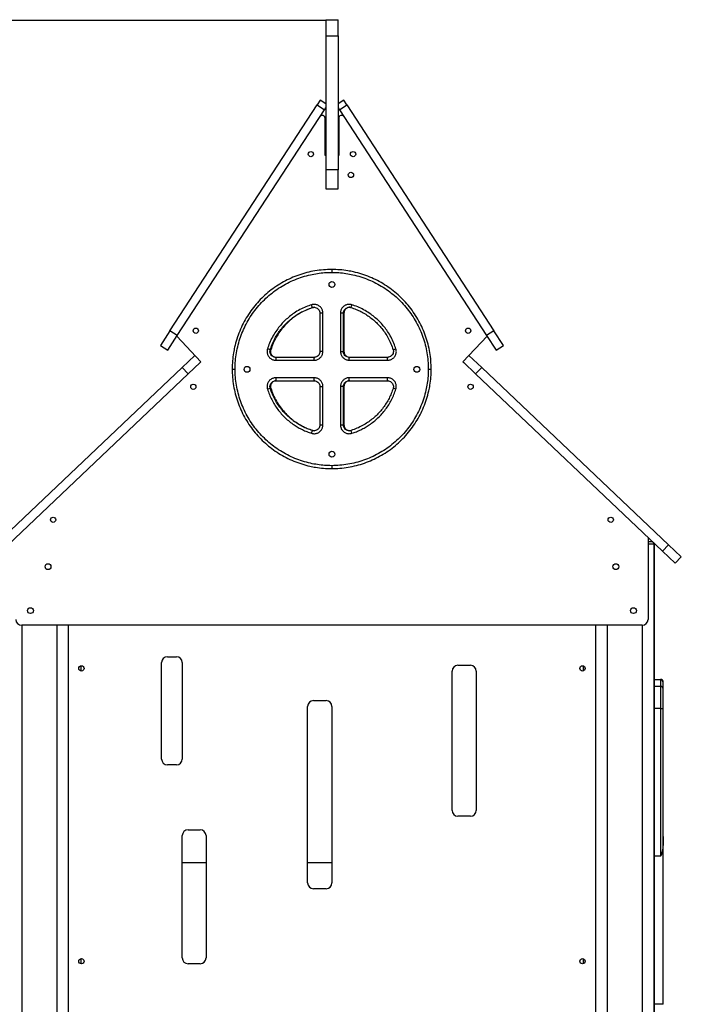
# Model space of a CAD drawing. Units: millimetres. Extents: x 677652 to 694746, y 131949 to 149635.
# Drawn here: x 688563 to 689693, y 147953 to 149635 of the extents above; entities that cross this region are included whole.
import ezdxf

# ---------------------------------------------------------------- set-up
doc = ezdxf.new("R2010")
doc.units = ezdxf.units.MM
doc.header["$PDSIZE"] = -1
doc.layers.add('размер', color=92, linetype='Continuous', lineweight=15)
doc.dimstyles.new('Размер М1.1', dxfattribs={"dimtxt": 300, "dimasz": 200, "dimexe": 1, "dimexo": 1, "dimgap": 50, "dimtad": 1, "dimdec": 0, "dimzin": 0, "dimtxsty": 'Standard', "dimcen": 2.5, "dimazin": 0, "dimtfac": 1, "dimtmove": 0, "dimatfit": 3, "dimfxl": 1, "dimtzin": 0, "dimarcsym": 0})

# ---------------------------------------------------------------- blocks, each defined once
blk = doc.blocks.new('*D16')
at = {"layer": 'Defpoints', "color": 0, "transparency": 16777216}
for p in [(689085.9, 149633.5), (678773.7, 145208), (679112.6, 145208)]:
    blk.add_point(p, dxfattribs=at)
at = {"layer": 'размер', "color": 0, "lineweight": -2, "transparency": 16777216}
for p, q in [((689084.9, 149633.5), (678772.7, 149633.5)), ((678773.7, 149433.5), (678773.7, 145408)), ((679111.6, 145208), (678772.7, 145208))]:
    blk.add_line(p, q, dxfattribs=at)
at = {"layer": 'размер', "color": 0, "transparency": 16777216}
for points in [[(678740.3, 149433.5), (678807, 149433.5), (678773.7, 149633.5)], [(678740.3, 145408), (678807, 145408), (678773.7, 145208)]]:
    blk.add_solid(points, dxfattribs=at)
at = {"layer": 'размер', "color": 0, "transparency": 16777216, "insert": (678423.7, 147492.7), "char_height": 300, "attachment_point": 2, "rotation": 90}
blk.add_mtext('4200', dxfattribs=at)

msp = doc.modelspace()

# ---------------------------------------------------------------- linework, layer by layer
at = {"color": 7, "linetype": 'Continuous', "lineweight": 25}
for p, q in [((689085.9, 149634.8), (689106.9, 149634.8)), ((689085.9, 149634.8), (689085.9, 149607.4)), ((689106.9, 149607.4), (689106.9, 149634.8)), ((689085.9, 149607.4), (689106.9, 149607.4)), ((689085.9, 149607.4), (689085.9, 149378.4)), ((689106.9, 149607.4), (689106.9, 149378.4)), ((688819.7, 149103.7), (689070.9, 149489.1)), ((689076.4, 149497.4), (689070.9, 149489.1)), ((689070.9, 149489.1), (689083.5, 149480.9)), ((689085.9, 149491.2), (689076.4, 149497.4)), ((689116.5, 149497.4), (689106.9, 149491.2)), ((689109.4, 149480.9), (689122, 149489.1)), ((689122, 149489.1), (689116.5, 149497.4)), ((689122, 149489.1), (689373.2, 149103.7)), ((688832.2, 149095.5), (689083.5, 149480.9)), ((689083.5, 149480.9), (689085.9, 149484.6)), ((689106.9, 149484.6), (689109.4, 149480.9)), ((689109.4, 149480.9), (689360.6, 149095.5)), ((689084.9, 149402.7), (689084.9, 149466.3)), ((689107.9, 149466.3), (689107.9, 149402.7)), ((689085.9, 149402.7), (689084.9, 149402.7)), ((689107.9, 149402.7), (689106.9, 149402.7)), ((689106.9, 149378.4), (689085.9, 149378.4)), ((689085.9, 149378.4), (689085.9, 149345.7)), ((689106.9, 149345.7), (689106.9, 149378.4)), ((689085.9, 149345.7), (689106.9, 149345.7)), ((689096, 149208.2), (689096, 149203.2)), ((689066.5, 149143.6), (689063.9, 149143.2)), ((689081, 149133.7), (689076, 149133.7)), ((689076, 149133.7), (689076, 149068.2)), ((689081, 149068.2), (689081, 149133.7)), ((689111, 149133.7), (689111, 149068.2)), ((689116, 149068.2), (689116, 149133.7)), ((689116.9, 149133.7), (689116.9, 149068.2)), ((688819.7, 149103.7), (688803.3, 149078.6)), ((688832.2, 149095.5), (688819.7, 149103.7)), ((689373.2, 149103.7), (689360.6, 149095.5)), ((689389.6, 149078.6), (689373.2, 149103.7)), ((688815.9, 149070.4), (688832.2, 149095.5)), ((688872.7, 149050.7), (688831.4, 149094.3)), ((689361.4, 149094.3), (689320.1, 149050.7)), ((689360.6, 149095.5), (689377, 149070.4)), ((688803.3, 149078.6), (688815.9, 149070.4)), ((689081, 149068.2), (689076, 149068.2)), ((689111, 149068.2), (689116, 149068.2)), ((689377, 149070.4), (689389.6, 149078.6)), ((688862.4, 149061.6), (688840.6, 149041)), ((688871.2, 149049.3), (688872.7, 149050.7)), ((689066, 149058.2), (689000.6, 149058.2)), ((689000.6, 149058.2), (689000.6, 149053.2)), ((689000.6, 149053.2), (689066, 149053.2)), ((689066, 149053.2), (689066, 149058.2)), ((689066, 149058.2), (689066.9, 149058.2)), ((689191.4, 149058.2), (689126, 149058.2)), ((689126, 149053.2), (689126, 149058.2)), ((689126, 149053.2), (689191.4, 149053.2)), ((689191.4, 149053.2), (689191.4, 149058.2)), ((689191.4, 149058.2), (689192.3, 149058.2)), ((689320.1, 149050.7), (689321.7, 149049.3)), ((689352.2, 149041), (689330.5, 149061.6)), ((688840.6, 149041), (688521.4, 148738.2)), ((688840.6, 149041), (688851, 149030.1)), ((688851, 149030.1), (688871.2, 149049.3)), ((688926, 149038.2), (688931, 149038.2)), ((689261, 149038.2), (689266, 149038.2)), ((689321.7, 149049.3), (689341.9, 149030.1)), ((689341.9, 149030.1), (689352.2, 149041)), ((689352.2, 149041), (689671.5, 148738.2)), ((688851, 149030.1), (688531.7, 148727.3)), ((689066, 149023.2), (689000.6, 149023.2)), ((689000.6, 149023.2), (689000.6, 149018.2)), ((689000.6, 149018.2), (689066, 149018.2)), ((689066, 149018.2), (689066, 149023.2)), ((689066.9, 149018.2), (689066, 149018.2)), ((689126, 149018.2), (689126, 149023.2)), ((689191.4, 149023.2), (689126, 149023.2)), ((689126, 149018.2), (689191.4, 149018.2)), ((689192.3, 149018.2), (689191.4, 149018.2)), ((689341.9, 149030.1), (689661.1, 148727.3)), ((688986.2, 149003.8), (688991, 149005.3)), ((689076, 149008.2), (689076, 148942.8)), ((689076, 149008.2), (689081, 149008.2)), ((689081, 148942.8), (689081, 149008.2)), ((689116, 149008.2), (689111, 149008.2)), ((689111, 149008.2), (689111, 148942.8)), ((689116, 148942.8), (689116, 149008.2)), ((689116.9, 149008.2), (689116.9, 148942.8)), ((689205.7, 149003.8), (689200.9, 149005.3)), ((689061.5, 148928.5), (689063, 148933.3)), ((689063.9, 148933.3), (689065.9, 148932.9)), ((689076, 148942.8), (689081, 148942.8)), ((689111, 148942.8), (689116, 148942.8)), ((689130.5, 148928.5), (689129, 148933.3)), ((689096, 148873.2), (689096, 148868.2)), ((689636.4, 148750.7), (689636.4, 148610.7)), ((689643.4, 148743), (689636.4, 148743)), ((689644.6, 148743), (689643.4, 148743)), ((689646.4, 148740), (689646.4, 145463.1)), ((689647.4, 148740), (689647.4, 148740.3)), ((689647.4, 146996), (689647.4, 148740)), ((689671.5, 148738.2), (689661.1, 148727.3)), ((689693.2, 148717.5), (689671.5, 148738.2)), ((689661.1, 148727.3), (689682.9, 148706.7)), ((689682.9, 148706.7), (689693.2, 148717.5)), ((689626.4, 148600.7), (688566.4, 148600.7)), ((688646.4, 146996), (688646.4, 148600.7)), ((689546.4, 148600.7), (689546.4, 146996)), ((688815.4, 148547), (688830.7, 148547)), ((688667.4, 148531.4), (688667.4, 148522.6)), ((688805.4, 148372.3), (688805.4, 148537)), ((688840.7, 148537), (688840.7, 148372.3)), ((689311.5, 148532.3), (689333, 148532.3)), ((689525.4, 148531.4), (689525.4, 148522.6)), ((689301.5, 148284.6), (689301.5, 148522.3)), ((689343, 148522.3), (689343, 148284.6)), ((689647.4, 148508.2), (689657.4, 148508.2)), ((689657.4, 148507.3), (689647.4, 148507.3)), ((689657.4, 148496.3), (689647.4, 148496.3)), ((689657.4, 148507.3), (689657.4, 148496.3)), ((689662.4, 148491.3), (689662.4, 148502.4)), ((689662.4, 148502), (689662.4, 148501.8)), ((689064.9, 148472.1), (689086.4, 148472.1)), ((689054.9, 148160.8), (689054.9, 148462.1)), ((689096.4, 148462.1), (689096.4, 148160.8)), ((689657.4, 148458.4), (689647.4, 148458.4)), ((689657.4, 148458.4), (689657.4, 148206.5)), ((689662.4, 148239.9), (689662.4, 148458.8)), ((688830.7, 148362.3), (688815.4, 148362.3)), ((689333, 148274.6), (689311.5, 148274.6)), ((688850.7, 148251.4), (688871.3, 148251.4)), ((688840.7, 148032.7), (688840.7, 148241.4)), ((688881.3, 148241.4), (688881.3, 148032.7)), ((689662.4, 148206.5), (689662.4, 148239.9)), ((688840.7, 148195.5), (688881.3, 148195.5)), ((689054.9, 148195.5), (689096.4, 148195.5)), ((689657.4, 148206.5), (689647.4, 148206.5)), ((689662.4, 147953.4), (689662.4, 148206.5)), ((689086.4, 148150.8), (689064.9, 148150.8)), ((688667.4, 148031.4), (688667.4, 148022.6)), ((689525.4, 148031.4), (689525.4, 148022.6)), ((688871.3, 148022.7), (688850.7, 148022.7)), ((689662.4, 147953.4), (689647.4, 147953.4))]:
    msp.add_line(p, q, dxfattribs=at)
at = {"color": 8, "linetype": 'Continuous', "lineweight": 25}
for p, q in [((689636.4, 148740), (689646.4, 148740)), ((689646.4, 148740), (689647.4, 148740)), ((688566.4, 148600.7), (688566.4, 145463.1)), ((688626.4, 148600.7), (688626.4, 145433.4)), ((689566.4, 148600.7), (689566.4, 145433.4)), ((689626.4, 148600.7), (689626.4, 145463.1))]:
    msp.add_line(p, q, dxfattribs=at)
at = {"color": 7, "linetype": 'Continuous', "lineweight": 25, "flags": 128}
for points in [[(689063, 149143.2), (689062.9, 149143.3), (689062.9, 149143.6), (689062.7, 149144), (689062.5, 149144.6), (689062.3, 149145.3), (689062.1, 149146.2), (689061.8, 149147), (689061.5, 149148)], [(689129, 149143.2), (689129, 149143.3), (689129.1, 149143.6), (689129.2, 149144), (689129.4, 149144.6), (689129.6, 149145.3), (689129.9, 149146.2), (689130.2, 149147), (689130.5, 149148)], [(689116, 149133.7), (689115.9, 149133.7), (689115.6, 149133.7), (689115.1, 149133.7), (689114.5, 149133.7), (689113.7, 149133.7), (689112.9, 149133.7), (689111.9, 149133.7), (689111, 149133.7)], [(688991, 149071.2), (688990.9, 149071.3), (688990.6, 149071.4), (688990.2, 149071.5), (688989.6, 149071.7), (688988.9, 149071.9), (688988.1, 149072.2), (688987.2, 149072.5), (688986.2, 149072.7)], [(689200.9, 149071.2), (689201, 149071.3), (689201.3, 149071.4), (689201.7, 149071.5), (689202.3, 149071.7), (689203.1, 149071.9), (689203.9, 149072.2), (689204.8, 149072.5), (689205.7, 149072.7)], [(689191.4, 149018.2), (689191.4, 149018.3), (689191.4, 149018.6), (689191.4, 149019.1), (689191.4, 149019.7), (689191.4, 149020.5), (689191.4, 149021.3), (689191.4, 149022.3), (689191.4, 149023.2)]]:
    msp.add_lwpolyline(points, dxfattribs=at)
at = {"color": 7, "linetype": 'Continuous', "lineweight": 25}
for centre, radius in [((689060.4, 149405.2), 4.5), ((689132.5, 149405.2), 4.5), ((689128.9, 149369.7), 4.5), ((689096.4, 149182.7), 5), ((688863.8, 149103.6), 4.5), ((689329.1, 149103.6), 4.5), ((688951.4, 149037.7), 5), ((689241.4, 149037.7), 5), ((688859.6, 149007.9), 4.5), ((689333.3, 149007.9), 4.5), ((689096.4, 148892.7), 5), ((688620.1, 148780.8), 4.5), ((689572.7, 148780.8), 4.5), ((688611.4, 148700.7), 5), ((689581.4, 148700.7), 5), ((688581.4, 148625.7), 5), ((689611.4, 148625.7), 5), ((688668.4, 148527), 4.5), ((689524.4, 148527), 4.5), ((688668.4, 148027), 4.5), ((689524.4, 148027), 4.5)]:
    msp.add_circle(centre, radius, dxfattribs=at)
for centre, radius, start, end in [((689079.9, 149466.3), 5, 0, 146.8973), ((689112.9, 149466.3), 5, 33.1027, 180), ((689643.4, 148740), 3, 0, 90), ((688566.4, 148610.7), 10, 180, 270), ((689626.4, 148610.7), 10, 270, 0), ((688815.4, 148537), 10, 90, 180), ((688830.7, 148537), 10, 0, 90), ((689311.5, 148522.3), 10, 90, 180), ((689333, 148522.3), 10, 0, 90), ((689657.4, 148503.2), 5, 359.9999, 90.0016), ((689657.4, 148502.4), 4.99, 0.0964, 90.0961), ((689657.4, 148491.3), 4.99, 0.0964, 90.0961), ((689064.9, 148462.1), 10, 90, 180), ((689086.4, 148462.1), 10, 0, 90), ((689658.7, 148473.3), 15, 265.2468, 284.5373), ((688815.4, 148372.3), 10, 180, 270), ((688830.7, 148372.3), 10, 270, 0), ((689311.5, 148284.6), 10, 180, 270), ((689333, 148284.6), 10, 270, 0), ((688850.7, 148241.4), 10, 90, 180), ((688871.3, 148241.4), 10, 0, 90), ((689064.9, 148160.8), 10, 180, 270), ((689086.4, 148160.8), 10, 270, 0), ((688850.7, 148032.7), 10, 180, 270), ((688871.3, 148032.7), 10, 270, 0)]:
    msp.add_arc(centre, radius, start, end, dxfattribs=at)
at = {"color": 7, "linetype": 'Continuous', "lineweight": 25, "extrusion": (0, 0, -1)}
msp.add_ellipse((689657.4, 148239.9), major_axis=(0, 33.4), ratio=0.149582, start_param=1.570796, end_param=3.141593, dxfattribs=at)
at = {"color": 7, "linetype": 'Continuous', "lineweight": 25}
for points, knots in [([(689096, 149208.2), (689091.2, 149208.1), (689081.7, 149207.9), (689067.4, 149206), (689053.4, 149203.1), (689039.7, 149198.9), (689026.4, 149193.6), (689013.6, 149187.2), (689001.4, 149179.7), (688989.8, 149171.3), (688979, 149161.9), (688969, 149151.6), (688959.9, 149140.5), (688951.8, 149128.7), (688944.7, 149116.2), (688938.6, 149103.1), (688933.7, 149089.6), (688930.3, 149077.1), (688927.9, 149064.6), (688926.3, 149052.1), (688926.1, 149042.9), (688926, 149038.2)], [0, 0, 0, 0, 0.053502, 0.107194, 0.160882, 0.214377, 0.267893, 0.321601, 0.375311, 0.42883, 0.482297, 0.535953, 0.589607, 0.643073, 0.696955, 0.751033, 0.80511, 0.85899, 0.896384, 0.948191, 1, 1, 1, 1]), ([(688931, 149038.2), (688931.1, 149042.9), (688931.3, 149052.1), (688933.1, 149065.9), (688936, 149079.5), (688940, 149092.9), (688945.2, 149105.8), (688951.4, 149118.2), (688958.6, 149130.1), (688966.8, 149141.3), (688976, 149151.8), (688986, 149161.5), (688996.7, 149170.3), (689008.2, 149178.2), (689020.3, 149185.1), (689033, 149191), (689046.2, 149195.8), (689059.1, 149199.3), (689071.7, 149201.6), (689083.8, 149203), (689091.9, 149203.2), (689096, 149203.2)], [0, 0, 0, 0, 0.053503, 0.107196, 0.160884, 0.21438, 0.267894, 0.321599, 0.375307, 0.428824, 0.482298, 0.535961, 0.589623, 0.643096, 0.696969, 0.751039, 0.805107, 0.858978, 0.905962, 0.953012, 1, 1, 1, 1]), ([(689266, 149038.2), (689265.9, 149043), (689265.6, 149052.4), (689263.8, 149066.5), (689260.9, 149080.6), (689256.7, 149094.4), (689251.4, 149107.6), (689245.1, 149120.4), (689237.6, 149132.7), (689229.1, 149144.3), (689219.7, 149155.1), (689209.5, 149165), (689198.4, 149174.2), (689186.6, 149182.4), (689174.1, 149189.5), (689161.1, 149195.5), (689147.5, 149200.5), (689134.9, 149203.9), (689122.3, 149206.4), (689109.8, 149207.9), (689100.6, 149208.1), (689096, 149208.2)], [0, 0, 0, 0, 0.052833, 0.105665, 0.160023, 0.214381, 0.267224, 0.320068, 0.374451, 0.428835, 0.48164, 0.534445, 0.588761, 0.643077, 0.696268, 0.749458, 0.804227, 0.858996, 0.896388, 0.948024, 1, 1, 1, 1]), ([(689096, 149203.2), (689100, 149203.2), (689108.2, 149203), (689120.3, 149201.6), (689132.9, 149199.3), (689145.8, 149195.8), (689158.9, 149191), (689171.7, 149185.1), (689183.8, 149178.2), (689195.2, 149170.3), (689206, 149161.5), (689216, 149151.8), (689225.1, 149141.3), (689233.3, 149130.1), (689240.5, 149118.2), (689246.8, 149105.8), (689251.9, 149092.9), (689256, 149079.5), (689258.8, 149065.9), (689260.6, 149052.1), (689260.9, 149042.9), (689261, 149038.2)], [0, 0, 0, 0, 0.04699, 0.094041, 0.141028, 0.194899, 0.248967, 0.303036, 0.356909, 0.410383, 0.464045, 0.517708, 0.571182, 0.624698, 0.678405, 0.73211, 0.785622, 0.839118, 0.892805, 0.946497, 1, 1, 1, 1]), ([(689061.5, 149148), (689058.3, 149146.9), (689051.5, 149144.6), (689041.6, 149139.8), (689032.2, 149134.2), (689023.9, 149128), (689016.6, 149121.6), (689009.9, 149114.7), (689003.4, 149106.8), (688997.4, 149097.8), (688992, 149087.9), (688988.4, 149079.4), (688986.8, 149074.3), (688986.2, 149072.7)], [0, 0, 0, 0, 0.090538, 0.194712, 0.298886, 0.386356, 0.474135, 0.561915, 0.649386, 0.751318, 0.853496, 0.955425, 1, 1, 1, 1]), ([(688991, 149071.2), (688992, 149074.2), (688994, 149080), (688997.9, 149088.4), (689002.5, 149096.5), (689007.7, 149104.2), (689013.6, 149111.3), (689020.1, 149118), (689027.1, 149124.1), (689034.7, 149129.8), (689043.3, 149135), (689052.8, 149139.7), (689059.6, 149142), (689063, 149143.2)], [0, 0, 0, 0, 0.087487, 0.175288, 0.263093, 0.350585, 0.438075, 0.525874, 0.613673, 0.701162, 0.796127, 0.898064, 1, 1, 1, 1]), ([(689063.9, 149143.2), (689060.1, 149141.9), (689052.6, 149139.3), (689042, 149133.8), (689032.1, 149127.4), (689022.9, 149119.9), (689014.7, 149111.6), (689007.4, 149102.5), (689001.1, 149092.8), (688995.8, 149082.3), (688993.2, 149075), (688991.9, 149071.2)], [0, 0, 0, 0, 0.113255, 0.225516, 0.337132, 0.448391, 0.55954, 0.668828, 0.778475, 0.888754, 1, 1, 1, 1]), ([(689081, 149133.7), (689080.9, 149134.6), (689080.8, 149136.4), (689080.1, 149139), (689079, 149141.3), (689077.6, 149143.3), (689075.8, 149145.1), (689073.7, 149146.6), (689071.4, 149147.7), (689069, 149148.4), (689066.5, 149148.7), (689063.9, 149148.6), (689062.3, 149148.2), (689061.5, 149148)], [0, 0, 0, 0, 0.101488, 0.191205, 0.280917, 0.370938, 0.460964, 0.550174, 0.639381, 0.729576, 0.819767, 0.909874, 1, 1, 1, 1]), ([(689063, 149143.2), (689063, 149143.2), (689064.1, 149143.5), (689066.3, 149143.9), (689069.7, 149143.2), (689072.6, 149141.4), (689074.8, 149138.8), (689075.8, 149136.1), (689075.9, 149134.3), (689076, 149133.7)], [0, 0, 0, 0, 0.000003, 0.180892, 0.360469, 0.538889, 0.718596, 0.897304, 1, 1, 1, 1]), ([(689130.5, 149148), (689129.5, 149148.2), (689127.8, 149148.7), (689125.2, 149148.7), (689122.6, 149148.4), (689120.2, 149147.6), (689118, 149146.5), (689115.9, 149144.9), (689114.2, 149143.1), (689112.8, 149141), (689111.7, 149138.7), (689111.1, 149136.2), (689111, 149134.5), (689111, 149133.7)], [0, 0, 0, 0, 0.10147, 0.19119, 0.280906, 0.370936, 0.460971, 0.550186, 0.639398, 0.729588, 0.819775, 0.909878, 1, 1, 1, 1]), ([(689116, 149133.7), (689116, 149133.7), (689116, 149134.8), (689116.3, 149137.1), (689118, 149140.1), (689120.6, 149142.3), (689123.7, 149143.6), (689126.6, 149143.8), (689128.3, 149143.4), (689129, 149143.2)], [0, 0, 0, 0, 0.000003, 0.180878, 0.360453, 0.538893, 0.718622, 0.89733, 1, 1, 1, 1]), ([(689129.9, 149143.2), (689129, 149143.4), (689127.2, 149143.8), (689124.6, 149143.5), (689122.1, 149142.6), (689120, 149141.1), (689118.3, 149139.1), (689117.1, 149136.5), (689117, 149134.6), (689116.9, 149133.7)], [0, 0, 0, 0, 0.146553, 0.286176, 0.422623, 0.558128, 0.700824, 0.846725, 1, 1, 1, 1]), ([(689129, 149143.2), (689131.9, 149142.2), (689137.6, 149140.3), (689146, 149136.4), (689154.1, 149131.8), (689161.8, 149126.5), (689169, 149120.7), (689175.6, 149114.3), (689181.8, 149107.3), (689187.5, 149099.5), (689192.7, 149090.9), (689197.4, 149081.5), (689199.7, 149074.7), (689200.9, 149071.2)], [0, 0, 0, 0, 0.086383, 0.172767, 0.261677, 0.350588, 0.436992, 0.523397, 0.612282, 0.701166, 0.796127, 0.897568, 1, 1, 1, 1]), ([(689205.7, 149072.7), (689204.6, 149075.9), (689202.3, 149082.7), (689197.5, 149092.6), (689191.9, 149102), (689185.8, 149110.3), (689179.4, 149117.6), (689172.4, 149124.3), (689164.5, 149130.8), (689155.6, 149136.8), (689145.6, 149142.2), (689137.2, 149145.8), (689132, 149147.5), (689130.5, 149148)], [0, 0, 0, 0, 0.090538, 0.194715, 0.298892, 0.386361, 0.47414, 0.561919, 0.649388, 0.751319, 0.853495, 0.955421, 1, 1, 1, 1]), ([(688986.2, 149072.7), (688986, 149071.9), (688985.6, 149070.3), (688985.5, 149067.7), (688985.8, 149065.2), (688986.5, 149062.8), (688987.6, 149060.5), (688989.1, 149058.5), (688990.9, 149056.7), (688993, 149055.2), (688995.3, 149054.1), (688997.8, 149053.4), (688999.6, 149053.3), (689000.6, 149053.2)], [0, 0, 0, 0, 0.09008, 0.18014, 0.270286, 0.360433, 0.449638, 0.538844, 0.628878, 0.718908, 0.808633, 0.898362, 1, 1, 1, 1]), ([(689000.6, 149058.2), (689000.6, 149058.2), (688999.4, 149058.2), (688997.2, 149058.6), (688994.2, 149060.3), (688991.9, 149062.8), (688990.6, 149066), (688990.4, 149068.9), (688990.9, 149070.6), (688991, 149071.2)], [0, 0, 0, 0, 0.000003, 0.180878, 0.360456, 0.538903, 0.718639, 0.897347, 1, 1, 1, 1]), ([(688991.9, 149071.2), (688991.7, 149070.3), (688991.3, 149068.6), (688991.6, 149065.9), (688992.5, 149063.5), (688994, 149061.4), (688996.1, 149059.7), (688998.6, 149058.5), (689000.5, 149058.3), (689001.5, 149058.2)], [0, 0, 0, 0, 0.146553, 0.286176, 0.422622, 0.558127, 0.700823, 0.846725, 1, 1, 1, 1]), ([(689066, 149053.2), (689067.1, 149053.3), (689069, 149053.4), (689071.7, 149054.3), (689074, 149055.5), (689076, 149057), (689077.8, 149058.9), (689079.2, 149061), (689080.2, 149063.3), (689080.8, 149065.7), (689080.9, 149067.4), (689081, 149068.2)], [0, 0, 0, 0, 0.140482, 0.248595, 0.356713, 0.464133, 0.571554, 0.678669, 0.785778, 0.892885, 1, 1, 1, 1]), ([(689076, 149068.2), (689076, 149068.2), (689076, 149067.1), (689075.6, 149064.9), (689073.9, 149061.9), (689071.4, 149059.6), (689068.6, 149058.4), (689066.7, 149058.3), (689066, 149058.2)], [0, 0, 0, 0, 0.000004, 0.21381, 0.427984, 0.643405, 0.859168, 1, 1, 1, 1]), ([(689111, 149068.2), (689111, 149067.1), (689111.2, 149065.2), (689112, 149062.5), (689113.2, 149060.2), (689114.7, 149058.2), (689116.6, 149056.5), (689118.7, 149055.1), (689121, 149054), (689123.4, 149053.4), (689125.1, 149053.3), (689126, 149053.2)], [0, 0, 0, 0, 0.140486, 0.248597, 0.356712, 0.464131, 0.571552, 0.678668, 0.785777, 0.892885, 1, 1, 1, 1]), ([(689126, 149058.2), (689126, 149058.2), (689124.9, 149058.2), (689122.6, 149058.6), (689119.6, 149060.3), (689117.3, 149062.8), (689116.1, 149065.7), (689116, 149067.5), (689116, 149068.2)], [0, 0, 0, 0, 0.000004, 0.213812, 0.427987, 0.643404, 0.85916, 1, 1, 1, 1]), ([(689116.9, 149068.2), (689117, 149067.2), (689117.1, 149065.3), (689118.5, 149062.6), (689120.5, 149060.3), (689123.4, 149058.6), (689125.7, 149058.4), (689126.9, 149058.2)], [0, 0, 0, 0, 0.191155, 0.376089, 0.559106, 0.775855, 1, 1, 1, 1]), ([(689191.4, 149053.2), (689192.3, 149053.3), (689194.1, 149053.4), (689196.7, 149054.1), (689199, 149055.2), (689201.1, 149056.7), (689202.9, 149058.4), (689204.3, 149060.5), (689205.5, 149062.8), (689206.2, 149065.2), (689206.5, 149067.7), (689206.3, 149070.3), (689205.9, 149071.9), (689205.7, 149072.7)], [0, 0, 0, 0, 0.101491, 0.191208, 0.28092, 0.370941, 0.460966, 0.550175, 0.639381, 0.729576, 0.819768, 0.909874, 1, 1, 1, 1]), ([(689200.9, 149071.2), (689200.9, 149071.2), (689201.3, 149070.2), (689201.6, 149067.9), (689200.9, 149064.5), (689199.2, 149061.6), (689196.5, 149059.4), (689193.8, 149058.4), (689192, 149058.3), (689191.4, 149058.2)], [0, 0, 0, 0, 0.000003, 0.180892, 0.360468, 0.538887, 0.718591, 0.8973, 1, 1, 1, 1]), ([(688926, 149038.2), (688926.1, 149033.5), (688926.3, 149023.9), (688928.2, 149009.7), (688931.1, 148995.7), (688935.3, 148982), (688940.6, 148968.7), (688947, 148955.9), (688954.5, 148943.6), (688962.9, 148932.1), (688972.3, 148921.3), (688982.6, 148911.3), (688993.7, 148902.2), (689005.5, 148894.1), (689018, 148886.9), (689031.1, 148880.9), (689044.7, 148875.9), (689057.2, 148872.5), (689069.7, 148870.1), (689082.1, 148868.6), (689091.4, 148868.4), (689096, 148868.2)], [0, 0, 0, 0, 0.053502, 0.107194, 0.160882, 0.214377, 0.267893, 0.321601, 0.375311, 0.42883, 0.482297, 0.535952, 0.589607, 0.643073, 0.696955, 0.751033, 0.80511, 0.85899, 0.896384, 0.948191, 1, 1, 1, 1]), ([(689096, 148873.2), (689091.9, 148873.3), (689083.8, 148873.5), (689071.7, 148874.9), (689059.1, 148877.2), (689046.2, 148880.7), (689033, 148885.5), (689020.3, 148891.4), (689008.2, 148898.3), (688996.7, 148906.2), (688986, 148915), (688976, 148924.7), (688966.8, 148935.2), (688958.6, 148946.4), (688951.4, 148958.3), (688945.2, 148970.7), (688940, 148983.6), (688936, 148997), (688933.1, 149010.6), (688931.3, 149024.4), (688931.1, 149033.6), (688931, 149038.2)], [0, 0, 0, 0, 0.04699, 0.094041, 0.141028, 0.194899, 0.248967, 0.303036, 0.35691, 0.410383, 0.464045, 0.517708, 0.571182, 0.624698, 0.678405, 0.73211, 0.785622, 0.839118, 0.892805, 0.946497, 1, 1, 1, 1]), ([(689261, 149038.2), (689260.9, 149034.2), (689260.7, 149026.1), (689259.3, 149013.9), (689257, 149001.4), (689253.5, 148988.4), (689248.7, 148975.3), (689242.8, 148962.6), (689235.9, 148950.4), (689228, 148939), (689219.2, 148928.2), (689209.5, 148918.3), (689199, 148909.1), (689187.8, 148900.9), (689175.9, 148893.7), (689163.5, 148887.4), (689150.6, 148882.3), (689137.3, 148878.3), (689123.7, 148875.4), (689109.9, 148873.6), (689100.6, 148873.4), (689096, 148873.2)], [0, 0, 0, 0, 0.04699, 0.094041, 0.141028, 0.194899, 0.248967, 0.303036, 0.356909, 0.410383, 0.464045, 0.517707, 0.571182, 0.624698, 0.678405, 0.73211, 0.785622, 0.839118, 0.892805, 0.946497, 1, 1, 1, 1]), ([(689096, 148868.2), (689100.7, 148868.4), (689110.1, 148868.6), (689124.2, 148870.4), (689138.3, 148873.3), (689152.1, 148877.5), (689165.3, 148882.8), (689178.1, 148889.1), (689190.4, 148896.6), (689202, 148905.1), (689212.8, 148914.5), (689222.7, 148924.7), (689231.9, 148935.8), (689240.1, 148947.7), (689247.2, 148960.1), (689253.3, 148973.1), (689258.2, 148986.7), (689261.7, 148999.4), (689264.1, 149011.9), (689265.7, 149024.4), (689265.9, 149033.6), (689266, 149038.2)], [0, 0, 0, 0, 0.052833, 0.105665, 0.160023, 0.214381, 0.267224, 0.320068, 0.374451, 0.428835, 0.48164, 0.534445, 0.588761, 0.643077, 0.696268, 0.749458, 0.804227, 0.858996, 0.896388, 0.948024, 1, 1, 1, 1]), ([(689000.6, 149023.2), (688999.6, 149023.2), (688997.8, 149023.1), (688995.3, 149022.4), (688993, 149021.3), (688990.9, 149019.8), (688989.1, 149018.1), (688987.6, 149016), (688986.5, 149013.7), (688985.8, 149011.3), (688985.5, 149008.8), (688985.6, 149006.2), (688986, 149004.6), (688986.2, 149003.8)], [0, 0, 0, 0, 0.101491, 0.191208, 0.28092, 0.370941, 0.460966, 0.550175, 0.639381, 0.729576, 0.819768, 0.909874, 1, 1, 1, 1]), ([(688991, 149005.3), (688991, 149005.3), (688990.7, 149006.3), (688990.3, 149008.6), (688991, 149012), (688992.8, 149014.9), (688995.4, 149017.1), (688998.2, 149018.1), (688999.9, 149018.2), (689000.6, 149018.2)], [0, 0, 0, 0, 0.000003, 0.180892, 0.360468, 0.538887, 0.718591, 0.8973, 1, 1, 1, 1]), ([(689001.5, 149018.2), (689000.6, 149018.2), (688998.8, 149018), (688996.3, 149017), (688994.3, 149015.4), (688992.7, 149013.3), (688991.7, 149010.8), (688991.3, 149008), (688991.7, 149006.2), (688991.9, 149005.3)], [0, 0, 0, 0, 0.146542, 0.286166, 0.422619, 0.558132, 0.700833, 0.846732, 1, 1, 1, 1]), ([(689081, 149008.2), (689080.9, 149009.4), (689080.8, 149011.3), (689079.9, 149014), (689078.7, 149016.3), (689077.2, 149018.3), (689075.4, 149020), (689073.3, 149021.4), (689070.9, 149022.5), (689068.5, 149023.1), (689066.8, 149023.2), (689066, 149023.2)], [0, 0, 0, 0, 0.140482, 0.248595, 0.356713, 0.464133, 0.571554, 0.678669, 0.785778, 0.892885, 1, 1, 1, 1]), ([(689066, 149018.2), (689066, 149018.2), (689067.1, 149018.2), (689069.3, 149017.9), (689072.3, 149016.2), (689074.6, 149013.7), (689075.8, 149010.8), (689075.9, 149009), (689076, 149008.2)], [0, 0, 0, 0, 0.000004, 0.21381, 0.427984, 0.643405, 0.859168, 1, 1, 1, 1]), ([(689126, 149023.2), (689124.9, 149023.2), (689122.9, 149023.1), (689120.2, 149022.2), (689118, 149021), (689115.9, 149019.5), (689114.2, 149017.6), (689112.8, 149015.5), (689111.7, 149013.2), (689111.1, 149010.8), (689111, 149009.1), (689111, 149008.2)], [0, 0, 0, 0, 0.140477, 0.24859, 0.356709, 0.464129, 0.571552, 0.678667, 0.785776, 0.892885, 1, 1, 1, 1]), ([(689116, 149008.2), (689116, 149008.2), (689116, 149009.4), (689116.3, 149011.6), (689118, 149014.6), (689120.6, 149016.9), (689123.4, 149018.1), (689125.2, 149018.2), (689126, 149018.2)], [0, 0, 0, 0, 0.000004, 0.213811, 0.427988, 0.643411, 0.859175, 1, 1, 1, 1]), ([(689126.9, 149018.2), (689125.9, 149018.2), (689123.9, 149018), (689121.3, 149016.7), (689119, 149014.6), (689117.2, 149011.7), (689117, 149009.4), (689116.9, 149008.2)], [0, 0, 0, 0, 0.191155, 0.376089, 0.559106, 0.775855, 1, 1, 1, 1]), ([(689205.7, 149003.8), (689205.9, 149004.7), (689206.4, 149006.4), (689206.4, 149009.1), (689206.1, 149011.6), (689205.3, 149014), (689204.2, 149016.3), (689202.7, 149018.3), (689200.8, 149020), (689198.7, 149021.4), (689196.4, 149022.5), (689193.9, 149023.1), (689192.2, 149023.2), (689191.4, 149023.2)], [0, 0, 0, 0, 0.101469, 0.191189, 0.280904, 0.370936, 0.460973, 0.550188, 0.639401, 0.72959, 0.819777, 0.909879, 1, 1, 1, 1]), ([(689191.4, 149018.2), (689191.4, 149018.2), (689192.5, 149018.2), (689194.8, 149017.9), (689197.8, 149016.2), (689200, 149013.7), (689201.3, 149010.5), (689201.5, 149007.6), (689201.1, 149005.9), (689200.9, 149005.3)], [0, 0, 0, 0, 0.000003, 0.180876, 0.360451, 0.538895, 0.718627, 0.897333, 1, 1, 1, 1]), ([(688986.2, 149003.8), (688987.3, 149000.7), (688989.3, 148994.7), (688993.4, 148985.9), (688998.2, 148977.4), (689003.7, 148969.4), (689009.8, 148961.9), (689016.5, 148954.9), (689023.8, 148948.5), (689031.3, 148943), (689038.7, 148938.4), (689046, 148934.6), (689053.6, 148931.2), (689058.8, 148929.4), (689061.5, 148928.5)], [0, 0, 0, 0, 0.086428, 0.172856, 0.261814, 0.350773, 0.437193, 0.523612, 0.612514, 0.701416, 0.775284, 0.849152, 0.924576, 1, 1, 1, 1]), ([(689063, 148933.3), (689060.1, 148934.3), (689054.3, 148936.2), (689045.9, 148940.1), (689037.8, 148944.7), (689030.1, 148950), (689023, 148955.8), (689016.3, 148962.2), (689010.2, 148969.2), (689004.4, 148977), (688999.2, 148985.6), (688994.5, 148995), (688992.2, 149001.8), (688991, 149005.3)], [0, 0, 0, 0, 0.086384, 0.172768, 0.261678, 0.350589, 0.436994, 0.523399, 0.612283, 0.701168, 0.796129, 0.897568, 1, 1, 1, 1]), ([(688991.9, 149005.3), (688993.2, 149001.5), (688995.9, 148994), (689001.3, 148983.4), (689007.7, 148973.4), (689015.2, 148964.3), (689023.5, 148956), (689032.6, 148948.7), (689042.4, 148942.5), (689052.8, 148937.2), (689060.2, 148934.6), (689063.9, 148933.3)], [0, 0, 0, 0, 0.113255, 0.225516, 0.337132, 0.44839, 0.55954, 0.668828, 0.778475, 0.888754, 1, 1, 1, 1]), ([(689200.9, 149005.3), (689199.9, 149002.3), (689197.9, 148996.5), (689194, 148988.1), (689189.4, 148980), (689184.2, 148972.3), (689178.3, 148965.1), (689171.9, 148958.5), (689164.9, 148952.4), (689157.2, 148946.7), (689148.6, 148941.5), (689139.2, 148936.8), (689132.4, 148934.5), (689129, 148933.3)], [0, 0, 0, 0, 0.087485, 0.175286, 0.26309, 0.35058, 0.438069, 0.525867, 0.613665, 0.701153, 0.796117, 0.898059, 1, 1, 1, 1]), ([(689130.5, 148928.5), (689133, 148929.4), (689138.2, 148931.1), (689145.8, 148934.5), (689153.1, 148938.3), (689160.5, 148942.9), (689167.9, 148948.4), (689175.2, 148954.7), (689182, 148961.7), (689188.1, 148969.3), (689193.6, 148977.2), (689198.4, 148985.6), (689202.5, 148994.4), (689204.6, 149000.7), (689205.7, 149003.8)], [0, 0, 0, 0, 0.073947, 0.147894, 0.223406, 0.298919, 0.385297, 0.471677, 0.560536, 0.649395, 0.735788, 0.82218, 0.91109, 1, 1, 1, 1]), ([(689061.5, 148928.5), (689062.4, 148928.3), (689064.1, 148927.8), (689066.8, 148927.8), (689069.3, 148928.1), (689071.7, 148928.9), (689074, 148930), (689076, 148931.6), (689077.7, 148933.4), (689079.2, 148935.5), (689080.2, 148937.8), (689080.8, 148940.3), (689080.9, 148942), (689081, 148942.8)], [0, 0, 0, 0, 0.10146, 0.191181, 0.280897, 0.370929, 0.460965, 0.55018, 0.639393, 0.729585, 0.819773, 0.909877, 1, 1, 1, 1]), ([(689076, 148942.8), (689076, 148942.8), (689076, 148941.7), (689075.6, 148939.4), (689073.9, 148936.4), (689071.4, 148934.2), (689068.2, 148932.9), (689065.3, 148932.7), (689063.6, 148933.1), (689063, 148933.3)], [0, 0, 0, 0, 0.000003, 0.180881, 0.360458, 0.538901, 0.718632, 0.89734, 1, 1, 1, 1]), ([(689111, 148942.8), (689111, 148941.9), (689111.1, 148940.1), (689111.9, 148937.5), (689112.9, 148935.2), (689114.4, 148933.2), (689116.2, 148931.4), (689118.2, 148929.9), (689120.5, 148928.8), (689122.9, 148928), (689125.5, 148927.8), (689128, 148927.9), (689129.6, 148928.3), (689130.5, 148928.5)], [0, 0, 0, 0, 0.101494, 0.191211, 0.280924, 0.370945, 0.46097, 0.550179, 0.639386, 0.729579, 0.81977, 0.909875, 1, 1, 1, 1]), ([(689129, 148933.3), (689129, 148933.3), (689127.9, 148933), (689125.6, 148932.6), (689122.3, 148933.3), (689119.3, 148935.1), (689117.2, 148937.7), (689116.1, 148940.4), (689116, 148942.2), (689116, 148942.8)], [0, 0, 0, 0, 0.000003, 0.180889, 0.360463, 0.538882, 0.718588, 0.897298, 1, 1, 1, 1]), ([(689116.9, 148942.8), (689117, 148941.9), (689117.1, 148940.1), (689118.2, 148937.7), (689119.8, 148935.6), (689121.9, 148934.1), (689124.1, 148933.1), (689125.6, 148933), (689126.3, 148932.9)], [0, 0, 0, 0, 0.182185, 0.355768, 0.525407, 0.693877, 0.871284, 1, 1, 1, 1]), ([(689657.4, 148496.3), (689657.4, 148496.3), (689657.4, 148496.1), (689657.4, 148495.5), (689657.4, 148493.5), (689657.4, 148490.7), (689657.4, 148487), (689657.4, 148482.5), (689657.4, 148477.6), (689657.4, 148472.1), (689657.4, 148467), (689657.4, 148462.4), (689657.4, 148459.7), (689657.4, 148458.4)], [0, 0, 0, 0, 0.000001, 0.105918, 0.214838, 0.321123, 0.43059, 0.535276, 0.642987, 0.747848, 0.855757, 0.927426, 1, 1, 1, 1]), ([(689662.4, 148502.4), (689662.4, 148502.6), (689662.4, 148503.1), (689662.4, 148503.2), (689662.4, 148503.2)], [0, 0, 0, 0, 0.509382, 1, 1, 1, 1]), ([(689662.4, 148458.8), (689662.4, 148460.5), (689662.4, 148463.9), (689662.4, 148468.4), (689662.4, 148472.1), (689662.4, 148475.7), (689662.4, 148479.5), (689662.4, 148483.3), (689662.4, 148486.5), (689662.4, 148488.9), (689662.4, 148490.6), (689662.4, 148491.1), (689662.4, 148491.3)], [0, 0, 0, 0, 0.107688, 0.215348, 0.286268, 0.357188, 0.463262, 0.569337, 0.677063, 0.784787, 0.89238, 1, 1, 1, 1])]:
    msp.add_open_spline(points, degree=3, knots=knots, dxfattribs=at)
at = {"color": 8, "linetype": 'Continuous', "lineweight": 25}
msp.add_open_spline([(689657.4, 148508.2), (689657.4, 148508.2), (689657.4, 148508.1), (689657.4, 148507.6), (689657.4, 148507.3)], degree=3, knots=[0, 0, 0, 0, 0.489678, 1, 1, 1, 1], dxfattribs=at)

# ---------------------------------------------------------------- dimensions: what is measured, and where the dimension line sits
at = {"layer": 'размер'}
dim = msp.add_linear_dim(base=(678773.7, 145208), p1=(689085.9, 149633.5), p2=(679112.6, 145208), angle=90, text='4200', dimstyle='Размер М1.1', dxfattribs=at)
dim.commit()
dim.dimension.update_dxf_attribs({"geometry": '*D16', "text_midpoint": (678773.7, 147492.7), "dimtype": 160})

doc.saveas('drawing.dxf')
